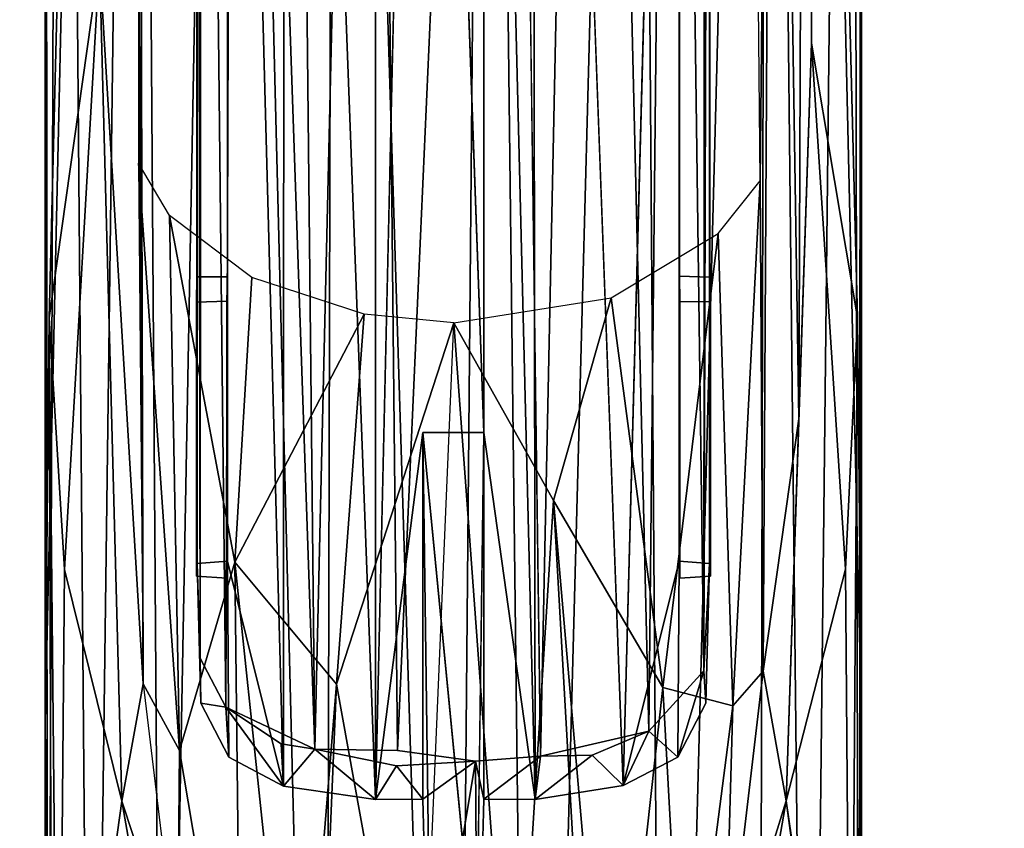
# Model space of a CAD drawing. Units: inches. Extents: x -0.2 to 17, y -17.6 to 17.3.
# Drawn here: x 1.6 to 3.5, y 2 to 3.5 of the extents above; entities that cross this region are included whole.
import ezdxf

# ---------------------------------------------------------------- set-up
doc = ezdxf.new("R2010")
doc.units = ezdxf.units.IN
doc.header["$MEASUREMENT"] = 0
for name, color, linetype in [('WORKTL-ARM1', 3, 'Continuous'), ('WORKTL-ARM1CABLEMANAGER', 3, 'Continuous'), ('WORKTL-ARM2', 3, 'Continuous'), ('WORKTL-ARM2BOTTOMCOVER', 3, 'Continuous')]:
    doc.layers.add(name, color=color, linetype=linetype)

msp = doc.modelspace()

# ---------------------------------------------------------------- linework, layer by layer
at = {"layer": 'WORKTL-ARM1'}
for points in [[(1.6454, 7.88, 9.2304), (1.6451, 7.6595, 8.5351), (1.6451, 2.1946, 4.0083)], [(1.6451, 2.1946, 4.0083), (1.6456, 7.7438, 9.6838), (1.6454, 7.88, 9.2304)], [(3.2158, 0.4546, 3.7338), (3.2202, 7.88, 9.2304), (3.2013, 7.4845, 9.6904)], [(3.2158, 0.4546, 3.7338), (3.2204, 2.195, 4.0078), (3.2202, 7.88, 9.2304)], [(3.2204, 7.6596, 8.5351), (3.2202, 7.88, 9.2304), (3.2204, 2.195, 4.0078)], [(1.6451, 2.1946, 4.0083), (1.6494, 0.4807, 3.7507), (1.6456, 7.7438, 9.6838)], [(1.6456, 7.7438, 9.6838), (1.6494, 0.4807, 3.7507), (1.6738, 7.5051, 9.7408)], [(1.7482, 6.7663, 7.1622), (1.6451, 2.1946, 4.0083), (1.6451, 7.6595, 8.5351)], [(3.2204, 7.6596, 8.5351), (3.2204, 2.195, 4.0078), (3.1148, 6.7774, 7.1692)], [(1.6494, 0.4807, 3.7507), (1.7345, 0.355, 3.9466), (1.6738, 7.5051, 9.7408)], [(1.7345, 0.355, 3.9466), (1.8241, 7.1892, 9.8409), (1.6738, 7.5051, 9.7408)], [(3.0398, 7.1883, 9.8437), (3.1182, -0.0764, 3.5881), (3.2013, 7.4845, 9.6904)], [(3.2158, 0.4546, 3.7338), (3.2013, 7.4845, 9.6904), (3.1182, -0.0764, 3.5881)], [(1.8728, 0.2872, 4.1375), (1.8241, 7.1892, 9.8409), (1.7345, 0.355, 3.9466)], [(1.8728, 0.2872, 4.1375), (1.9978, 7.026, 9.9028), (1.8241, 7.1892, 9.8409)], [(2.8405, -0.3467, 3.7467), (3.0398, 7.1883, 9.8437), (2.7865, 6.9526, 9.9078)], [(3.0212, -0.2064, 3.657), (3.0398, 7.1883, 9.8437), (2.8405, -0.3467, 3.7467)], [(3.1182, -0.0764, 3.5881), (3.0398, 7.1883, 9.8437), (3.0212, -0.2064, 3.657)], [(2.1856, -0.409, 3.7958), (1.9978, 7.026, 9.9028), (1.8728, 0.2872, 4.1375)], [(2.1856, -0.409, 3.7958), (2.2034, 6.8715, 9.9033), (1.9978, 7.026, 9.9028)], [(2.5872, -0.5377, 3.7001), (2.7865, 6.9526, 9.9078), (2.4992, 6.8375, 9.9155)], [(2.7865, 6.9526, 9.9078), (2.5872, -0.5377, 3.7001), (2.8405, -0.3467, 3.7467)], [(2.4332, -0.5389, 3.7234), (2.2034, 6.8715, 9.9033), (2.1856, -0.409, 3.7958)], [(2.4332, -0.5389, 3.7234), (2.4992, 6.8375, 9.9155), (2.2034, 6.8715, 9.9033)], [(2.4992, 6.8375, 9.9155), (2.4332, -0.5389, 3.7234), (2.5872, -0.5377, 3.7001)], [(1.6451, 2.1946, 4.0083), (1.7482, 6.7663, 7.1622), (1.6529, 2.9744, 4.2247)], [(1.6529, 2.9744, 4.2247), (1.7482, 6.7663, 7.1622), (1.75, 3.662, 4.571)], [(3.0513, 5.8693, 8.2186), (3.1148, 6.7774, 7.1692), (3.0992, 2.7795, 3.8397)], [(3.1148, 6.7774, 7.1692), (3.1236, 3.5037, 4.4344), (3.0992, 2.7795, 3.8397)], [(3.1236, 3.5037, 4.4344), (3.1148, 6.7774, 7.1692), (3.2127, 2.9744, 4.2247)], [(3.1148, 6.7774, 7.1692), (3.2204, 2.195, 4.0078), (3.2127, 2.9744, 4.2247)], [(1.75, 3.662, 4.571), (1.8113, 6.4845, 8.6204), (1.8344, 2.2682, 5.2042)], [(1.8113, 6.4845, 8.6204), (1.8247, 5.8399, 8.24), (1.8344, 2.2682, 5.2042)], [(3.0248, 3.2386, 6.1343), (3.001, 5.7662, 8.3278), (3.0513, 5.8693, 8.2186)], [(3.0303, 2.2922, 5.2508), (3.0248, 3.2386, 6.1343), (3.0513, 5.8693, 8.2186)], [(3.0992, 2.7795, 3.8397), (3.0303, 2.2922, 5.2508), (3.0513, 5.8693, 8.2186)], [(1.8247, 5.8399, 8.24), (1.8252, 3.2726, 6.0935), (1.8344, 2.2682, 5.2042)], [(1.6529, 2.9744, 4.2247), (1.75, 3.662, 4.571), (1.6821, 2.4886, 3.6501)], [(1.7929, 2.0419, 3.1868), (1.6821, 2.4886, 3.6501), (1.75, 3.662, 4.571)], [(1.75, 3.662, 4.571), (1.8344, 2.2682, 5.2042), (1.7929, 2.0419, 3.1868)], [(3.1236, 3.5037, 4.4344), (3.1892, 2.4894, 3.6648), (3.0747, 2.0426, 3.186)], [(3.1236, 3.5037, 4.4344), (3.0747, 2.0426, 3.186), (3.0992, 2.7795, 3.8397)], [(3.1236, 3.5037, 4.4344), (3.2127, 2.9744, 4.2247), (3.1892, 2.4894, 3.6648)], [(1.8252, 3.2726, 6.0935), (1.9043, 2.1393, 5.3439), (1.8847, 3.1713, 6.2145)], [(1.9043, 2.1393, 5.3439), (1.8252, 3.2726, 6.0935), (1.8344, 2.2682, 5.2042)], [(2.9434, 3.1368, 6.2559), (3.0248, 3.2386, 6.1343), (2.9717, 2.2254, 5.3981)], [(2.9717, 2.2254, 5.3981), (3.0248, 3.2386, 6.1343), (3.0303, 2.2922, 5.2508)], [(2.0111, 2.5028, 5.8607), (1.8847, 3.1713, 6.2145), (1.9043, 2.1393, 5.3439)], [(2.0111, 2.5028, 5.8607), (2.0436, 3.0517, 6.3573), (1.8847, 3.1713, 6.2145)], [(2.7369, 3.0128, 6.4035), (2.9434, 3.1368, 6.2559), (2.8372, 2.2608, 5.6637)], [(2.8372, 2.2608, 5.6637), (2.9434, 3.1368, 6.2559), (2.9717, 2.2254, 5.3981)], [(2.0111, 2.5028, 5.8607), (2.2608, 2.9811, 6.4416), (2.0436, 3.0517, 6.3573)], [(2.6258, 2.622, 6.135), (2.4336, 2.9647, 6.4607), (2.7369, 3.0128, 6.4035)], [(2.6258, 2.622, 6.135), (2.7369, 3.0128, 6.4035), (2.8372, 2.2608, 5.6637)], [(1.6451, 2.1946, 4.0083), (1.6529, 2.9744, 4.2247), (1.6608, 0.6172, 2.4649)], [(1.6706, 1.1675, 2.5548), (1.6608, 0.6172, 2.4649), (1.6529, 2.9744, 4.2247)], [(1.6529, 2.9744, 4.2247), (1.6821, 2.4886, 3.6501), (1.6706, 1.1675, 2.5548)], [(2.2608, 2.9811, 6.4416), (2.0111, 2.5028, 5.8607), (2.2074, 2.2677, 5.8055)], [(2.4336, 2.9647, 6.4607), (2.2608, 2.9811, 6.4416), (2.2074, 2.2677, 5.8055)], [(2.3665, 1.3855, 5.0445), (2.4336, 2.9647, 6.4607), (2.2074, 2.2677, 5.8055)], [(2.3665, 1.3855, 5.0445), (2.4336, 2.9647, 6.4607), (2.5489, 1.3966, 5.0411)], [(2.5489, 1.3966, 5.0411), (2.4336, 2.9647, 6.4607), (2.6258, 2.622, 6.135)], [(3.1892, 2.4894, 3.6648), (3.2127, 2.9744, 4.2247), (3.1998, 1.1854, 2.5803)], [(3.2127, 2.9744, 4.2247), (3.2204, 2.195, 4.0078), (3.1998, 1.1854, 2.5803)], [(3.0747, 2.0426, 3.186), (3.0303, 2.2922, 5.2508), (3.0992, 2.7795, 3.8397)], [(2.6972, 1.3659, 4.9397), (2.5489, 1.3966, 5.0411), (2.6258, 2.622, 6.135)], [(2.6258, 2.622, 6.135), (2.8372, 2.2608, 5.6637), (2.7364, 1.3495, 4.9046)], [(2.7364, 1.3495, 4.9046), (2.6972, 1.3659, 4.9397), (2.6258, 2.622, 6.135)], [(2.0231, 1.4344, 4.8551), (2.0111, 2.5028, 5.8607), (1.9043, 2.1393, 5.3439)], [(2.0231, 1.4344, 4.8551), (2.1326, 1.3507, 4.9074), (2.0111, 2.5028, 5.8607)], [(2.1326, 1.3507, 4.9074), (2.2074, 2.2677, 5.8055), (2.0111, 2.5028, 5.8607)], [(3.1892, 2.4894, 3.6648), (3.1998, 1.1854, 2.5803), (3.0747, 2.0426, 3.186)], [(1.6821, 2.4886, 3.6501), (1.7929, 2.0419, 3.1868), (1.6706, 1.1675, 2.5548)], [(3.0747, 2.0426, 3.186), (2.9561, 1.6582, 4.8045), (3.0303, 2.2922, 5.2508)], [(3.0303, 2.2922, 5.2508), (2.9561, 1.6582, 4.8045), (2.9717, 2.2254, 5.3981)], [(1.8344, 2.2682, 5.2042), (1.9002, 1.7164, 4.8369), (1.7929, 2.0419, 3.1868)], [(1.9002, 1.7164, 4.8369), (1.9043, 2.1393, 5.3439), (1.8344, 2.2682, 5.2042)], [(2.2074, 2.2677, 5.8055), (2.1326, 1.3507, 4.9074), (2.1694, 1.3664, 4.937)], [(2.3665, 1.3855, 5.0445), (2.2074, 2.2677, 5.8055), (2.1694, 1.3664, 4.937)], [(2.8372, 2.2608, 5.6637), (2.8786, 1.5032, 4.864), (2.7364, 1.3495, 4.9046)], [(2.8786, 1.5032, 4.864), (2.8372, 2.2608, 5.6637), (2.9717, 2.2254, 5.3981)], [(2.9561, 1.6582, 4.8045), (2.8786, 1.5032, 4.864), (2.9717, 2.2254, 5.3981)], [(1.6456, 0.0072, 2.6032), (1.6451, 2.1946, 4.0083), (1.6608, 0.6172, 2.4649)], [(1.6494, 0.4807, 3.7507), (1.6451, 2.1946, 4.0083), (1.6456, 0.0072, 2.6032)], [(3.2195, -0.0182, 2.3127), (3.1998, 1.1854, 2.5803), (3.2204, 2.195, 4.0078)], [(3.2204, 2.195, 4.0078), (3.2158, 0.4546, 3.7338), (3.2195, -0.0182, 2.3127)], [(1.9043, 2.1393, 5.3439), (1.9002, 1.7164, 4.8369), (2.0231, 1.4344, 4.8551)], [(1.7929, 2.0419, 3.1868), (1.7141, 1.4756, 2.745), (1.6706, 1.1675, 2.5548)], [(1.7929, 2.0419, 3.1868), (1.9304, 1.2626, 2.5368), (1.7141, 1.4756, 2.745)], [(1.7929, 2.0419, 3.1868), (1.9002, 1.7164, 4.8369), (1.9304, 1.2626, 2.5368)], [(2.9487, 1.317, 2.5795), (3.0747, 2.0426, 3.186), (3.1514, 1.4757, 2.745)], [(3.0747, 2.0426, 3.186), (2.9487, 1.317, 2.5795), (2.9561, 1.6582, 4.8045)], [(3.1998, 1.1854, 2.5803), (3.1514, 1.4757, 2.745), (3.0747, 2.0426, 3.186)]]:
    msp.add_3dface(points, dxfattribs=at)
at = {"layer": 'WORKTL-ARM1CABLEMANAGER'}
for points in [[(2.3249, 2.1396, 2.9721), (2.2759, 6.8766, 6.9489), (2.537, 6.8872, 6.9507)], [(2.537, 6.8872, 6.9507), (2.6995, 6.83, 6.9455), (2.6006, 2.1285, 2.9816)], [(2.2759, 6.8766, 6.9489), (2.1656, 2.1422, 3.0233), (2.1168, 6.7789, 6.9222)], [(2.3249, 2.1396, 2.9721), (2.1656, 2.1422, 3.0233), (2.2759, 6.8766, 6.9489)], [(2.6995, 6.83, 6.9455), (2.81, 2.177, 3.1096), (2.6006, 2.1285, 2.9816)], [(2.81, 2.177, 3.1096), (2.6995, 6.83, 6.9455), (2.8568, 6.6883, 6.915)], [(2.1064, 6.7246, 7.0468), (2.2823, 2.0447, 3.0561), (2.2829, 6.8194, 7.0555)], [(2.3738, 6.0321, 6.3814), (2.2829, 6.8194, 7.0555), (2.2823, 2.0447, 3.0561)], [(2.5839, 6.8192, 7.0554), (2.4918, 6.0321, 6.3814), (2.5905, 2.0449, 3.058)], [(2.5905, 2.0449, 3.058), (2.7601, 2.0716, 3.149), (2.5839, 6.8192, 7.0554)], [(2.009, 6.6885, 6.9155), (2.1168, 6.7789, 6.9222), (2.1656, 2.1422, 3.0233)], [(2.1064, 6.7246, 7.0468), (1.9969, 6.1057, 6.6108), (2.105, 2.0705, 3.15)], [(2.1064, 6.7246, 7.0468), (2.105, 2.0705, 3.15), (2.2823, 2.0447, 3.0561)], [(1.9937, 2.2231, 3.1852), (1.9465, 6.5295, 6.8283), (2.009, 6.6885, 6.9155)], [(2.1656, 2.1422, 3.0233), (1.9937, 2.2231, 3.1852), (2.009, 6.6885, 6.9155)], [(2.916, 2.2934, 3.2718), (2.81, 2.177, 3.1096), (2.8568, 6.6883, 6.915)], [(2.9192, 6.529, 6.8287), (2.916, 2.2934, 3.2718), (2.8568, 6.6883, 6.915)], [(1.9444, 2.3178, 3.3085), (1.9384, 6.1118, 6.6146), (1.9465, 6.5295, 6.8283)], [(1.9937, 2.2231, 3.1852), (1.9444, 2.3178, 3.3085), (1.9465, 6.5295, 6.8283)], [(2.916, 2.2934, 3.2718), (2.9192, 6.529, 6.8287), (2.9272, 6.1118, 6.6146)], [(1.9377, 5.5078, 6.1613), (1.9384, 6.1118, 6.6146), (1.9384, 2.5001, 3.5895)], [(1.9384, 6.1118, 6.6146), (1.9444, 2.3178, 3.3085), (1.9384, 2.5001, 3.5895)], [(1.9969, 2.5049, 3.5951), (2.105, 2.0705, 3.15), (1.9969, 6.1057, 6.6108)], [(2.8687, 6.1056, 6.6108), (2.7601, 2.0716, 3.149), (2.8686, 2.5049, 3.5951)], [(2.9272, 2.5001, 3.5895), (2.916, 2.2934, 3.2718), (2.9272, 6.1118, 6.6146)], [(2.9272, 2.5001, 3.5895), (2.9272, 6.1118, 6.6146), (2.9279, 5.5078, 6.1606)], [(2.4918, 2.753, 3.6349), (2.4918, 6.0321, 6.3814), (2.3738, 6.0321, 6.3814)], [(2.4918, 2.753, 3.6349), (2.5905, 2.0449, 3.058), (2.4918, 6.0321, 6.3814)], [(1.9377, 5.5078, 6.1613), (1.9384, 2.5001, 3.5895), (1.9377, 3.053, 4.1045)], [(2.9279, 5.5078, 6.1606), (2.9279, 3.0523, 4.1047), (2.9272, 2.5001, 3.5895)], [(2.3738, 2.753, 3.6349), (2.2823, 2.0447, 3.0561), (2.3738, 2.0457, 3.0425)], [(2.4774, 1.6902, 3.8229), (2.4918, 2.753, 3.6349), (2.3738, 2.753, 3.6349)], [(2.4918, 2.753, 3.6349), (2.4918, 2.0457, 3.0425), (2.5905, 2.0449, 3.058)], [(1.9384, 2.5001, 3.5895), (1.9444, 2.3178, 3.3085), (1.9457, 2.2308, 3.3609)], [(2.105, 2.0705, 3.15), (1.9969, 2.5049, 3.5951), (1.9997, 2.1268, 3.2739)], [(2.8686, 2.5049, 3.5951), (2.7601, 2.0716, 3.149), (2.8659, 2.1268, 3.2739)], [(2.9199, 2.2307, 3.3609), (2.916, 2.2934, 3.2718), (2.9272, 2.5001, 3.5895)], [(1.9457, 2.2308, 3.3609), (1.9444, 2.3178, 3.3085), (1.9937, 2.2231, 3.1852)], [(2.81, 2.177, 3.1096), (2.916, 2.2934, 3.2718), (2.8659, 2.1268, 3.2739)], [(2.916, 2.2934, 3.2718), (2.9199, 2.2307, 3.3609), (2.8659, 2.1268, 3.2739)], [(1.9937, 2.2231, 3.1852), (1.9997, 2.1268, 3.2739), (1.9457, 2.2308, 3.3609)], [(2.1005, 2.1523, 3.0723), (2.105, 2.0705, 3.15), (1.9937, 2.2231, 3.1852)], [(2.105, 2.0705, 3.15), (1.9997, 2.1268, 3.2739), (1.9937, 2.2231, 3.1852)], [(2.1005, 2.1523, 3.0723), (1.9937, 2.2231, 3.1852), (2.1656, 2.1422, 3.0233)], [(2.7007, 2.1305, 3.0305), (2.6006, 2.1285, 2.9816), (2.81, 2.177, 3.1096)], [(2.7007, 2.1305, 3.0305), (2.81, 2.177, 3.1096), (2.7601, 2.0716, 3.149)], [(2.8659, 2.1268, 3.2739), (2.7601, 2.0716, 3.149), (2.81, 2.177, 3.1096)], [(2.1656, 2.1422, 3.0233), (2.105, 2.0705, 3.15), (2.1005, 2.1523, 3.0723)], [(2.1656, 2.1422, 3.0233), (2.2823, 2.0447, 3.0561), (2.105, 2.0705, 3.15)], [(2.2823, 2.0447, 3.0561), (2.1656, 2.1422, 3.0233), (2.3227, 2.1098, 2.9758)], [(2.4753, 2.1191, 2.964), (2.6006, 2.1285, 2.9816), (2.4918, 2.0457, 3.0425)], [(2.4918, 2.0457, 3.0425), (2.6006, 2.1285, 2.9816), (2.5905, 2.0449, 3.058)], [(2.7007, 2.1305, 3.0305), (2.7601, 2.0716, 3.149), (2.5905, 2.0449, 3.058)], [(2.6006, 2.1285, 2.9816), (2.7007, 2.1305, 3.0305), (2.5905, 2.0449, 3.058)], [(2.3227, 2.1098, 2.9758), (2.3738, 2.0457, 3.0425), (2.2823, 2.0447, 3.0561)], [(2.4753, 2.1191, 2.964), (2.3738, 2.0457, 3.0425), (2.3227, 2.1098, 2.9758)], [(2.4753, 2.1191, 2.964), (2.3862, 1.5798, 3.5794), (2.3738, 2.0457, 3.0425)], [(2.4794, 1.5798, 3.5794), (2.3862, 1.5798, 3.5794), (2.4753, 2.1191, 2.964)], [(2.4753, 2.1191, 2.964), (2.4918, 2.0457, 3.0425), (2.4794, 1.5798, 3.5794)]]:
    msp.add_3dface(points, dxfattribs=at)
for points, invisible_edges in [([(2.4753, 2.1191, 2.964), (2.3249, 2.1396, 2.9721), (2.537, 6.8872, 6.9507)], 12), ([(2.537, 6.8872, 6.9507), (2.6006, 2.1285, 2.9816), (2.4753, 2.1191, 2.964)], 12), ([(2.7607, 6.7229, 7.0471), (2.5839, 6.8192, 7.0554), (2.7601, 2.0716, 3.149)], 12), ([(2.8687, 6.1056, 6.6108), (2.7607, 6.7229, 7.0471), (2.7601, 2.0716, 3.149)], 2), ([(1.9967, 3.0535, 4.1051), (1.9969, 2.5049, 3.5951), (1.9969, 6.1057, 6.6108)], 13), ([(1.9967, 3.0535, 4.1051), (1.9969, 6.1057, 6.6108), (1.9968, 5.5072, 6.1595)], 3), ([(2.8688, 5.5072, 6.1602), (2.8687, 6.1056, 6.6108), (2.8686, 2.5049, 3.5951)], 13), ([(2.3738, 2.753, 3.6349), (2.3738, 6.0321, 6.3814), (2.2823, 2.0447, 3.0561)], 1), ([(2.4918, 2.753, 3.6349), (2.3738, 6.0321, 6.3814), (2.3738, 2.753, 3.6349)], 2), ([(1.9968, 5.5072, 6.1595), (1.9377, 5.5078, 6.1613), (1.9377, 3.053, 4.1045)], 12), ([(1.9377, 3.053, 4.1045), (1.9967, 3.0535, 4.1051), (1.9968, 5.5072, 6.1595)], 12), ([(2.8688, 3.0542, 4.1049), (2.8688, 5.5072, 6.1602), (2.8686, 2.5049, 3.5951)], 14), ([(2.9279, 5.5078, 6.1606), (2.8688, 5.5072, 6.1602), (2.8688, 3.0542, 4.1049)], 12), ([(2.8688, 3.0542, 4.1049), (2.9279, 3.0523, 4.1047), (2.9279, 5.5078, 6.1606)], 12), ([(1.9377, 3.053, 4.1045), (1.9384, 2.5001, 3.5895), (1.9368, 2.4758, 3.6896)], 12), ([(1.9368, 3.0045, 4.1345), (1.9958, 3.0064, 4.1348), (1.9377, 3.053, 4.1045)], 2), ([(1.9368, 3.0045, 4.1345), (1.9377, 3.053, 4.1045), (1.9368, 2.4758, 3.6896)], 2), ([(1.9967, 3.0535, 4.1051), (1.9377, 3.053, 4.1045), (1.9958, 3.0064, 4.1348)], 2), ([(1.9959, 2.4721, 3.6845), (1.9967, 3.0535, 4.1051), (1.9958, 3.0064, 4.1348)], 1), ([(1.9969, 2.5049, 3.5951), (1.9967, 3.0535, 4.1051), (1.9959, 2.4721, 3.6845)], 3), ([(2.8688, 3.0542, 4.1049), (2.8686, 2.5049, 3.5951), (2.8697, 2.4722, 3.6831)], 13), ([(2.8697, 2.4722, 3.6831), (2.8697, 3.0057, 4.1349), (2.8688, 3.0542, 4.1049)], 12), ([(2.9279, 3.0523, 4.1047), (2.8688, 3.0542, 4.1049), (2.8697, 3.0057, 4.1349)], 12), ([(2.8697, 3.0057, 4.1349), (2.9288, 3.0052, 4.1344), (2.9279, 3.0523, 4.1047)], 12), ([(2.9279, 3.0523, 4.1047), (2.9287, 2.4757, 3.6909), (2.9272, 2.5001, 3.5895)], 1), ([(2.9279, 3.0523, 4.1047), (2.9288, 3.0052, 4.1344), (2.9287, 2.4757, 3.6909)], 12), ([(1.9959, 2.4721, 3.6845), (1.9958, 3.0064, 4.1348), (1.9368, 3.0045, 4.1345)], 12), ([(1.9368, 3.0045, 4.1345), (1.9368, 2.4758, 3.6896), (1.9959, 2.4721, 3.6845)], 12), ([(2.9287, 2.4757, 3.6909), (2.9288, 3.0052, 4.1344), (2.8697, 3.0057, 4.1349)], 12), ([(2.8697, 3.0057, 4.1349), (2.8697, 2.4722, 3.6831), (2.9287, 2.4757, 3.6909)], 12), ([(2.383, 1.662, 3.5793), (2.3738, 2.753, 3.6349), (2.3738, 2.0457, 3.0425)], 13), ([(2.383, 1.662, 3.5793), (2.3882, 1.6901, 3.8223), (2.3738, 2.753, 3.6349)], 12), ([(2.3738, 2.753, 3.6349), (2.3882, 1.6901, 3.8223), (2.4774, 1.6902, 3.8229)], 2), ([(2.4802, 1.6487, 3.5793), (2.4918, 2.753, 3.6349), (2.4774, 1.6902, 3.8229)], 13), ([(2.4918, 2.753, 3.6349), (2.4802, 1.6487, 3.5793), (2.4918, 2.0457, 3.0425)], 3), ([(1.9368, 2.4758, 3.6896), (1.9969, 2.5049, 3.5951), (1.9959, 2.4721, 3.6845)], 1), ([(1.9969, 2.5049, 3.5951), (1.9368, 2.4758, 3.6896), (1.9384, 2.5001, 3.5895)], 1), ([(1.9457, 2.2308, 3.3609), (1.9969, 2.5049, 3.5951), (1.9384, 2.5001, 3.5895)], 1), ([(1.9969, 2.5049, 3.5951), (1.9457, 2.2308, 3.3609), (1.9997, 2.1268, 3.2739)], 1), ([(2.9199, 2.2307, 3.3609), (2.8686, 2.5049, 3.5951), (2.8659, 2.1268, 3.2739)], 1), ([(2.8686, 2.5049, 3.5951), (2.9199, 2.2307, 3.3609), (2.9272, 2.5001, 3.5895)], 1), ([(2.8686, 2.5049, 3.5951), (2.9272, 2.5001, 3.5895), (2.9287, 2.4757, 3.6909)], 12), ([(2.8686, 2.5049, 3.5951), (2.9287, 2.4757, 3.6909), (2.8697, 2.4722, 3.6831)], 1), ([(2.1656, 2.1422, 3.0233), (2.3249, 2.1396, 2.9721), (2.3227, 2.1098, 2.9758)], 2), ([(2.3227, 2.1098, 2.9758), (2.3249, 2.1396, 2.9721), (2.4753, 2.1191, 2.964)], 1), ([(2.3738, 2.0457, 3.0425), (2.3862, 1.5798, 3.5794), (2.383, 1.662, 3.5793)], 12), ([(2.4918, 2.0457, 3.0425), (2.4802, 1.6487, 3.5793), (2.4794, 1.5798, 3.5794)], 1)]:
    msp.add_3dface(points, dxfattribs=dict(at, invisible_edges=invisible_edges))
at = {"layer": 'WORKTL-ARM2'}
for points, invisible_edges in [([(8.5966, 2.8717, 13.1435), (1.8682, 9.5957, 13.2823), (3.185, 8.2864, 13.5043)], 1), ([(1.8682, 9.5957, 13.2823), (8.5966, 2.8717, 13.1435), (1.9632, 9.4876, 13.0036)], 1), ([(0.8259, 8.3503, 13.0036), (7.4418, 1.7169, 13.1435), (0.7178, 8.4453, 13.2823)], 2), ([(2.0985, 7.0567, 13.4968), (0.7178, 8.4453, 13.2823), (7.4418, 1.7169, 13.1435)], 2)]:
    msp.add_3dface(points, dxfattribs=dict(at, invisible_edges=invisible_edges))
for points in [[(1.7422, 9.5935, 14.4975), (1.6875, 9.5481, 14.6315), (8.2836, 3.0112, 14.5567)], [(1.7422, 9.5935, 14.4975), (8.3216, 3.0494, 14.426), (3.2939, 8.1668, 14.1195)], [(8.2836, 3.0112, 14.5567), (8.3216, 3.0494, 14.426), (1.7422, 9.5935, 14.4975)], [(1.6217, 9.4818, 14.7555), (8.1214, 3.0076, 14.7395), (1.6875, 9.5481, 14.6315)], [(1.6875, 9.5481, 14.6315), (8.1214, 3.0076, 14.7395), (8.2836, 3.0112, 14.5567)], [(8.1214, 3.0076, 14.7395), (1.6217, 9.4818, 14.7555), (7.15, 3.7582, 14.8698)], [(8.8568, 2.5843, 12.8359), (1.9632, 9.4876, 13.0036), (8.5966, 2.8717, 13.1435)], [(1.9632, 9.4876, 13.0036), (8.8568, 2.5843, 12.8359), (2.054, 9.3784, 12.8407)], [(8.8568, 2.5843, 12.8359), (4.69, 6.714, 12.7076), (2.054, 9.3784, 12.8407)], [(1.0055, 8.8639, 14.9268), (6.4992, 3.4644, 14.9499), (1.113, 8.9614, 14.9745)], [(6.4992, 3.4644, 14.9499), (6.5458, 3.5947, 14.9781), (1.113, 8.9614, 14.9745)], [(6.5197, 3.2182, 14.8789), (1.0055, 8.8639, 14.9268), (0.913, 8.7726, 14.8551)], [(1.0055, 8.8639, 14.9268), (6.5197, 3.2182, 14.8789), (6.4992, 3.4644, 14.9499)], [(0.913, 8.7726, 14.8551), (0.8316, 8.6918, 14.7555), (6.5197, 3.2182, 14.8789)], [(0.7654, 8.626, 14.6315), (7.3059, 2.1921, 14.7395), (0.8316, 8.6918, 14.7555)], [(6.5197, 3.2182, 14.8789), (0.8316, 8.6918, 14.7555), (7.3059, 2.1921, 14.7395)], [(7.3023, 2.0299, 14.5567), (0.7654, 8.626, 14.6315), (0.72, 8.5713, 14.4975)], [(7.3023, 2.0299, 14.5567), (7.3059, 2.1921, 14.7395), (0.7654, 8.626, 14.6315)], [(2.1641, 7.002, 14.1194), (7.2641, 1.9919, 14.426), (0.72, 8.5713, 14.4975)], [(0.72, 8.5713, 14.4975), (7.2641, 1.9919, 14.426), (7.3023, 2.0299, 14.5567)], [(7.4418, 1.7169, 13.1435), (0.8259, 8.3503, 13.0036), (7.7292, 1.4567, 12.8359)], [(0.9351, 8.2595, 12.8407), (7.7292, 1.4567, 12.8359), (0.8259, 8.3503, 13.0036)], [(8.3704, 3.0835, 14.1886), (3.2753, 8.1993, 13.7972), (3.1679, 8.3045, 13.9694)], [(8.3704, 3.0835, 14.1886), (3.1679, 8.3045, 13.9694), (3.2939, 8.1668, 14.1195)], [(8.5966, 2.8717, 13.1435), (3.185, 8.2864, 13.5043), (8.3867, 3.0961, 13.7886)], [(8.3867, 3.0961, 13.7886), (3.185, 8.2864, 13.5043), (3.2753, 8.1993, 13.7972)], [(0.9351, 8.2595, 12.8407), (3.5998, 5.6239, 12.7063), (7.7292, 1.4567, 12.8359)], [(8.3704, 3.0835, 14.1886), (8.3867, 3.0961, 13.7886), (3.2753, 8.1993, 13.7972)], [(3.2939, 8.1668, 14.1195), (8.3216, 3.0494, 14.426), (8.3704, 3.0835, 14.1886)], [(2.0471, 7.1051, 13.9199), (2.0985, 7.0567, 13.4968), (7.2174, 1.9268, 13.7886)], [(2.0471, 7.1051, 13.9199), (7.2174, 1.9268, 13.7886), (7.23, 1.9431, 14.1886)], [(2.1641, 7.002, 14.1194), (2.0471, 7.1051, 13.9199), (7.23, 1.9431, 14.1886)], [(7.2174, 1.9268, 13.7886), (2.0985, 7.0567, 13.4968), (7.4418, 1.7169, 13.1435)], [(7.23, 1.9431, 14.1886), (7.2641, 1.9919, 14.426), (2.1641, 7.002, 14.1194)]]:
    msp.add_3dface(points, dxfattribs=at)
at = {"layer": 'WORKTL-ARM2BOTTOMCOVER'}
for points in [[(8.0385, 0.7953, 12.6535), (3.2176, 5.6553, 12.4856), (8.087, 0.7797, 12.4984)], [(3.2239, 5.6176, 12.6299), (3.2176, 5.6553, 12.4856), (8.0385, 0.7953, 12.6535)], [(8.087, 0.7797, 12.4984), (3.2176, 5.6553, 12.4856), (3.2581, 5.6393, 12.383)], [(3.4709, 5.5218, 12.1029), (8.079, 0.8204, 12.374), (3.2581, 5.6393, 12.383)], [(3.2581, 5.6393, 12.383), (8.079, 0.8204, 12.374), (8.087, 0.7797, 12.4984)], [(3.2239, 5.6176, 12.6299), (8.0385, 0.7953, 12.6535), (3.3145, 5.5048, 12.7418)], [(7.9581, 0.9148, 12.7768), (4.592, 4.3512, 12.7797), (3.3465, 5.5326, 12.7811)], [(3.3465, 5.5326, 12.7811), (3.3789, 5.4711, 12.7782), (7.9581, 0.9148, 12.7768)], [(7.9559, 1.045, 12.0799), (8.079, 0.8204, 12.374), (3.4709, 5.5218, 12.1029)], [(3.667, 5.4796, 11.869), (7.9559, 1.045, 12.0799), (3.4709, 5.5218, 12.1029)], [(3.3145, 5.5048, 12.7418), (8.0385, 0.7953, 12.6535), (7.9387, 0.8877, 12.7495)], [(3.3145, 5.5048, 12.7418), (7.9387, 0.8877, 12.7495), (3.3789, 5.4711, 12.7782)], [(7.9581, 0.9148, 12.7768), (3.3789, 5.4711, 12.7782), (7.9387, 0.8877, 12.7495)]]:
    msp.add_3dface(points, dxfattribs=at)

doc.saveas('drawing.dxf')
